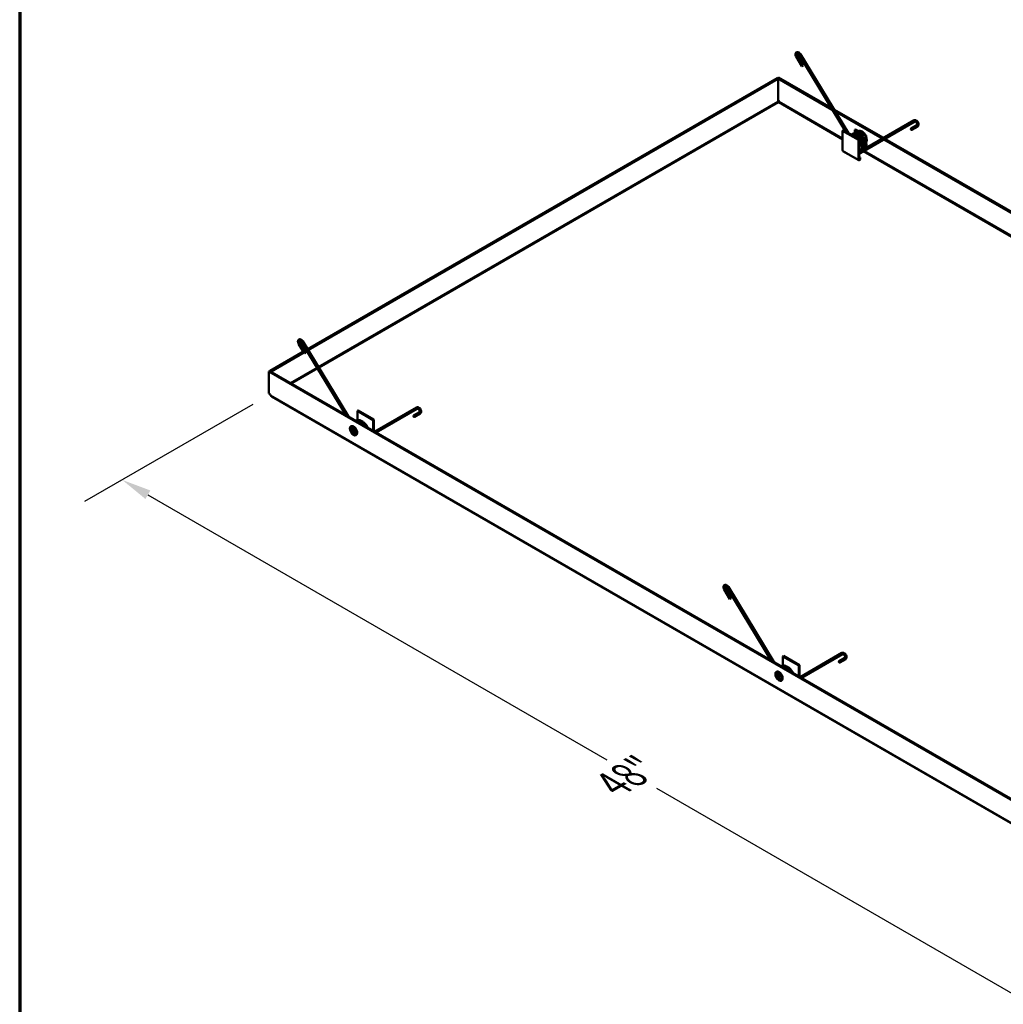
# Model space of a CAD drawing. Units: inches. Extents: x 3 to 180, y 3 to 107.
# Drawn here: x 3 to 36, y 42 to 74 of the extents above; entities that cross this region are included whole.
import ezdxf

# ---------------------------------------------------------------- set-up
doc = ezdxf.new("R2010")
doc.units = ezdxf.units.IN
doc.header["$LTSCALE"] = 10
doc.header["$MEASUREMENT"] = 0
doc.layers.get('0').update_dxf_attribs({"lineweight": 13})
for name, color, linetype, lineweight in [('Border (ANSI)', 7, 'Continuous', 70), ('Dimension (ANSI)', 7, 'Continuous', 25), ('Visible (ANSI)', 7, 'Continuous', 50), ('Visible Narrow (ANSI)', 7, 'Continuous', 35)]:
    doc.layers.add(name, color=color, linetype=linetype, lineweight=lineweight)
doc.styles.add('Note Text (ANSI)', font='tahoma.ttf')
doc.dimstyles.new('Default (ANSI)', dxfattribs={"dimscale": 10, "dimtxt": 0.12, "dimasz": 0.098425, "dimexe": 0.125, "dimexo": 0.0625, "dimgap": 0.031496, "dimtad": 0, "dimtih": 1, "dimtoh": 1, "dimrnd": 1e-08, "dimzin": 4, "dimdsep": 46, "dimtxsty": 'Note Text (ANSI)', "dimcen": 0.09, "dimdle": 0.393701, "dimclrd": 256, "dimclre": 256, "dimclrt": 256, "dimadec": 0, "dimazin": 1, "dimtfac": 1, "dimtofl": 0, "dimtmove": 0, "dimatfit": 3, "dimfxl": 1, "dimtolj": 1, "dimtzin": 4, "dimlwd": -1, "dimlwe": -1, "dimarcsym": 0})

# ---------------------------------------------------------------- blocks, each defined once
blk = doc.blocks.new('Borders ATAS A Border')
at = {"layer": 'Border (ANSI)'}
blk.add_line((0.3, 10.7), (0.3, 0.3), dxfattribs=at)
blk = doc.blocks.new('*D11')
at = {"layer": 'Defpoints', "color": 0, "transparency": 16777216}
for p in [(11.376, 61.831), (6.409, 58.962), (45.255, 42.271)]:
    blk.add_point(p, dxfattribs=at)
at = {"layer": 'Dimension (ANSI)', "transparency": 16777216}
for p, q in [((10.751, 61.47), (5.159, 58.241)), ((7.261, 58.47), (22.521, 49.66)), ((39.434, 39.895), (24.175, 48.705)), ((44.63, 41.91), (39.037, 38.681))]:
    blk.add_line(p, q, dxfattribs=at)
for points in [[(7.343, 58.612), (7.179, 58.328), (6.409, 58.962)], [(39.516, 40.037), (39.352, 39.753), (40.287, 39.403)]]:
    blk.add_solid(points, dxfattribs=at)
at = {"layer": 'Dimension (ANSI)', "transparency": 16777216, "insert": (22.253, 49.142), "char_height": 1.2, "attachment_point": 1, "rotation": 30, "style": 'Note Text (ANSI)'}
blk.add_mtext('\\A1;{\\Q-30.000;\\W0.816;\\H0.816x; 48"}', dxfattribs=at)

msp = doc.modelspace()

# ---------------------------------------------------------------- linework, layer by layer
at = {"layer": 'Visible (ANSI)', "color": 1, "true_color": 0xff0000}
for p, q in [((29.0031, 72.7142), (28.8084, 73.0346)), ((29.0458, 72.7401), (28.8511, 73.0606)), ((28.9058, 73.0909), (30.4557, 70.5402)), ((28.9485, 73.1168), (30.5458, 70.4882)), ((30.9093, 69.8697), (32.7265, 70.9205)), ((30.9343, 69.8264), (32.7515, 70.8772)), ((32.8239, 70.7602), (32.6292, 70.6477)), ((32.8489, 70.717), (32.6542, 70.6044)), ((30.3763, 70.586), (30.3537, 70.573)), ((30.3537, 70.573), (30.3537, 69.9136)), ((30.3537, 70.573), (30.884, 70.2668)), ((30.3763, 70.586), (30.9066, 70.2798)), ((30.7822, 70.6162), (30.7595, 70.6032)), ((30.7595, 70.6032), (30.7595, 70.498)), ((31.1131, 70.399), (30.7595, 70.6032)), ((30.7822, 70.6162), (31.1357, 70.4121)), ((31.1131, 70.399), (31.1357, 70.4121)), ((31.1131, 70.227), (31.1131, 70.399)), ((31.1357, 70.4121), (31.1357, 70.1614)), ((30.7595, 70.3664), (30.7595, 70.3648)), ((30.884, 70.2668), (30.9066, 70.2798)), ((30.884, 69.6075), (30.884, 70.2668)), ((30.9066, 70.2798), (30.9066, 69.6205)), ((30.3613, 69.8967), (30.8917, 69.5905)), ((30.9066, 69.9226), (30.9917, 69.9718)), ((30.9837, 69.941), (30.9066, 69.8965)), ((30.9066, 69.6956), (30.9363, 69.6785)), ((30.9137, 69.6654), (30.9066, 69.6695)), ((30.9363, 69.6785), (30.9137, 69.6654)), ((30.9137, 69.6246), (30.9137, 69.6654)), ((30.9363, 69.6785), (30.9363, 69.6377)), ((12.5102, 63.1932), (12.3154, 63.5137)), ((12.3701, 63.544), (13.8393, 61.1261)), ((12.4128, 63.57), (13.9294, 61.0741)), ((12.4674, 63.1673), (12.2727, 63.4877)), ((14.2465, 61.2735), (14.2238, 61.2604)), ((14.7542, 60.9542), (14.2238, 61.2604)), ((14.2238, 61.2604), (14.2238, 60.9511)), ((14.7768, 60.9673), (14.2465, 61.2735)), ((14.8018, 60.5704), (16.1908, 61.3736)), ((14.8518, 60.5416), (16.2159, 61.3303)), ((14.7542, 60.9542), (14.7768, 60.9673)), ((14.7542, 60.5979), (14.7542, 60.9542)), ((14.7768, 60.9673), (14.7768, 60.5848)), ((16.2882, 61.2134), (16.0935, 61.1008)), ((16.3132, 61.1701), (16.1185, 61.0575)), ((14.0877, 60.6383), (14.0913, 60.6403)), ((14.1252, 60.5733), (14.1288, 60.5754)), ((26.6523, 55.0283), (26.4576, 55.3487)), ((26.5122, 55.379), (27.9814, 52.9612)), ((26.5549, 55.405), (28.0715, 52.9091)), ((26.6096, 55.0023), (26.4149, 55.3227)), ((28.3886, 53.1085), (28.366, 53.0954)), ((28.8963, 52.7893), (28.366, 53.0954)), ((28.366, 53.0954), (28.366, 52.7862)), ((28.9189, 52.8023), (28.3886, 53.1085)), ((28.9439, 52.4055), (30.333, 53.2086)), ((28.9939, 52.3766), (30.358, 53.1653)), ((30.4303, 53.0484), (30.2356, 52.9358)), ((28.8963, 52.7893), (28.9189, 52.8023)), ((28.8963, 52.4329), (28.8963, 52.7893)), ((28.9189, 52.8023), (28.9189, 52.4199)), ((30.4553, 53.0051), (30.2606, 52.8925)), ((28.2299, 52.4733), (28.2334, 52.4753)), ((28.2674, 52.4083), (28.2709, 52.4104))]:
    msp.add_line(p, q, dxfattribs=at)
at = {"layer": 'Visible (ANSI)', "color": 5, "true_color": 0x0000ff}
for p, q in [((28.1752, 72.3184), (12.5711, 63.3094)), ((28.2106, 72.298), (12.5895, 63.2792)), ((28.2106, 72.298), (28.1752, 72.3184)), ((28.1876, 72.3245), (28.223, 72.3449)), ((30.0112, 71.2717), (28.1876, 72.3245)), ((28.1876, 72.3245), (28.1876, 72.3113)), ((28.2106, 71.5651), (28.2106, 72.298)), ((29.973, 71.3346), (28.223, 72.3449)), ((28.2106, 71.5847), (28.2119, 71.5839)), ((31.7091, 70.3322), (30.0631, 71.2826)), ((31.6738, 70.3118), (30.1013, 71.2197)), ((44.1533, 63.1067), (31.7238, 70.2829)), ((44.1151, 63.1696), (31.7591, 70.3033)), ((12.4304, 63.2281), (11.3259, 62.5905)), ((12.4488, 63.1979), (11.3613, 62.57)), ((12.5278, 63.2844), (12.4738, 63.2531)), ((12.5462, 63.2541), (12.4921, 63.2229)), ((11.3153, 62.5833), (11.28, 62.5629)), ((11.28, 62.5629), (45.1918, 42.9839)), ((11.28, 61.8363), (11.28, 62.5629)), ((11.3153, 62.5833), (45.2271, 43.0043)), ((11.3259, 62.5905), (11.3259, 62.5772)), ((11.3613, 62.57), (11.3259, 62.5905)), ((11.3613, 62.57), (11.3613, 62.5568)), ((11.3043, 61.8223), (11.28, 61.8363)), ((45.1387, 42.2389), (11.3667, 61.7372))]:
    msp.add_line(p, q, dxfattribs=at)
at = {"layer": 'Visible (ANSI)', "color": 1, "true_color": 0xff0000}
for centre, major_axis, ratio, start_param, end_param in [((29.0245, 72.7271), (-0.0214, -0.013), 0.0163196, 0, 3.1415927), ((32.6417, 70.626), (-0.0125, 0.0216), 0.800177, 0, 3.1415927), ((30.3798, 69.9287), (-0.0185, -0.032), 0.5773503, 5.4977871, 6.2831853), ((30.9218, 69.8481), (-0.0125, 0.0216), 0.800177, 0.0272133, 0.1622691), ((30.9218, 69.8481), (0.0125, -0.0216), 0.800177, 4.8694541, 6.2831853), ((30.9218, 69.8481), (-0.0125, 0.0216), 0.800177, 0, 0.0272133), ((30.9102, 69.6226), (-0.0185, -0.032), 0.5773503, 5.4977871, 8.6393798), ((30.9102, 69.6226), (-0.0025, -0.00433), 0.5773503, 5.4977871, 8.6393798), ((12.4888, 63.1803), (-0.0214, -0.013), 0.0163196, 0, 3.1415927), ((16.106, 61.0791), (-0.0125, 0.0216), 0.800177, 0, 3.1415927), ((14.11, 60.6078), (0.023, -0.0398), 0.5773503, 3.218528, 6.20625), ((14.11, 60.6078), (-0.0187, 0.0325), 0.5773503, 3.1415927, 6.2831853), ((26.6309, 55.0153), (-0.0214, -0.013), 0.0163196, 0, 3.1415927), ((30.2481, 52.9142), (-0.0125, 0.0216), 0.800177, 0, 3.1415927), ((28.2521, 52.4429), (0.023, -0.0398), 0.5773503, 3.218528, 6.20625), ((28.2521, 52.4429), (-0.0187, 0.0325), 0.5773503, 3.1415927, 6.2831853)]:
    msp.add_ellipse(centre, major_axis=major_axis, ratio=ratio, start_param=start_param, end_param=end_param, dxfattribs=at)
at = {"layer": 'Visible (ANSI)', "color": 5, "true_color": 0x0000ff}
for centre, major_axis, start_param, end_param in [((28.2322, 71.5312), (0.0322, 0.0559), 1.2798494, 1.7254312), ((28.2119, 71.5312), (0.0322, -0.0559), 1.4161615, 2.3561945), ((11.3043, 61.7696), (-0.0322, 0.0559), 4.5577542, 5.4977871)]:
    msp.add_ellipse(centre, major_axis=major_axis, ratio=0.5773503, start_param=start_param, end_param=end_param, dxfattribs=at)
at = {"layer": 'Visible (ANSI)', "color": 1, "true_color": 0xff0000}
for centre, major_axis in [((14.1065, 60.6058), (-0.028, 0.0485)), ((14.1065, 60.6058), (-0.023, 0.0398)), ((14.1065, 60.6058), (-0.0187, 0.0325)), ((28.2486, 52.4408), (-0.028, 0.0485)), ((28.2486, 52.4408), (-0.023, 0.0398)), ((28.2486, 52.4408), (-0.0187, 0.0325))]:
    msp.add_ellipse(centre, major_axis=major_axis, ratio=0.5773503, dxfattribs=at)
for points, knots in [([(28.8084, 73.0346), (28.8018, 73.0454), (28.7964, 73.057), (28.7883, 73.0805), (28.7858, 73.0925), (28.7841, 73.116), (28.785, 73.1275), (28.7909, 73.1481), (28.7955, 73.1573), (28.8076, 73.1712), (28.8144, 73.1764), (28.8291, 73.1832), (28.8369, 73.1851), (28.8537, 73.186), (28.8626, 73.1848), (28.8815, 73.1792), (28.8914, 73.1743), (28.9107, 73.1613), (28.92, 73.1531), (28.9359, 73.1355), (28.9427, 73.1264), (28.9485, 73.1168)], [2.3561945, 2.3561945, 2.3561945, 2.3561945, 2.7062737, 2.7062737, 3.0589177, 3.0589177, 3.4113078, 3.4113078, 3.7258364, 3.7258364, 3.9803188, 3.9803188, 4.2242176, 4.2242176, 4.502352, 4.502352, 4.8338873, 4.8338873, 5.1878501, 5.1878501, 5.4977871, 5.4977871, 5.4977871, 5.4977871]), ([(28.8511, 73.0606), (28.8473, 73.0669), (28.844, 73.0736), (28.8388, 73.0868), (28.837, 73.0933), (28.8348, 73.1052), (28.8345, 73.1106), (28.8349, 73.1197), (28.8357, 73.1235), (28.8377, 73.1293), (28.839, 73.1312), (28.8421, 73.1346), (28.8437, 73.1355), (28.8511, 73.1357), (28.8551, 73.1351), (28.8638, 73.1319), (28.8682, 73.1296), (28.8776, 73.1233), (28.8824, 73.1194), (28.892, 73.1099), (28.8966, 73.1044), (28.9026, 73.096), (28.9042, 73.0934), (28.9058, 73.0909)], [2.3561945, 2.3561945, 2.3561945, 2.3561945, 2.6404702, 2.6404702, 2.9214732, 2.9214732, 3.1943622, 3.1943622, 3.4600758, 3.4600758, 3.7444541, 3.7444541, 4.2508795, 4.2508795, 4.5675373, 4.5675373, 4.8333751, 4.8333751, 5.10429, 5.10429, 5.3836876, 5.3836876, 5.4977871, 5.4977871, 5.4977871, 5.4977871]), ([(32.7265, 70.9205), (32.7333, 70.9244), (32.741, 70.9269), (32.7572, 70.9292), (32.7659, 70.9286), (32.7844, 70.9246), (32.7941, 70.9205), (32.8136, 70.9092), (32.8232, 70.9016), (32.8408, 70.8839), (32.8488, 70.8739), (32.8625, 70.8524), (32.8682, 70.841), (32.8768, 70.8176), (32.8797, 70.8056), (32.8821, 70.782), (32.8816, 70.7703), (32.8765, 70.7492), (32.8722, 70.7397), (32.8611, 70.7257), (32.8554, 70.7207), (32.8489, 70.717)], [3.9269908, 3.9269908, 3.9269908, 3.9269908, 4.1688733, 4.1688733, 4.4364007, 4.4364007, 4.757279, 4.757279, 5.1097591, 5.1097591, 5.4623709, 5.4623709, 5.812446, 5.812446, 6.1646903, 6.1646903, 6.5179854, 6.5179854, 6.8389351, 6.8389351, 7.0685835, 7.0685835, 7.0685835, 7.0685835]), ([(32.7515, 70.8772), (32.7529, 70.8779), (32.7545, 70.8785), (32.7601, 70.8787), (32.7641, 70.8782), (32.7728, 70.875), (32.7772, 70.8727), (32.7866, 70.8665), (32.7914, 70.8626), (32.801, 70.8532), (32.8056, 70.8477), (32.8142, 70.8357), (32.818, 70.8292), (32.8243, 70.816), (32.8268, 70.8093), (32.8302, 70.7966), (32.8312, 70.7907), (32.8317, 70.7802), (32.8314, 70.7758), (32.8299, 70.7686), (32.8287, 70.7659), (32.8263, 70.762), (32.8252, 70.761), (32.8239, 70.7602)], [3.9269908, 3.9269908, 3.9269908, 3.9269908, 4.2411501, 4.2411501, 4.5624306, 4.5624306, 4.828334, 4.828334, 5.0990805, 5.0990805, 5.3783442, 5.3783442, 5.6622839, 5.6622839, 5.9453548, 5.9453548, 6.2220796, 6.2220796, 6.4898677, 6.4898677, 6.7596632, 6.7596632, 7.0685835, 7.0685835, 7.0685835, 7.0685835]), ([(30.6363, 70.4359), (30.6467, 70.442), (30.6579, 70.4468), (30.6913, 70.4566), (30.7153, 70.4582), (30.7654, 70.4523), (30.7923, 70.4442), (30.8464, 70.4187), (30.8744, 70.4005), (30.9268, 70.3566), (30.952, 70.3303), (30.9961, 70.2734), (31.0158, 70.2422), (31.0473, 70.1787), (31.0596, 70.1457), (31.0756, 70.0817), (31.0795, 70.0499), (31.0784, 70.0004), (31.0758, 69.9811), (31.071, 69.9632)], [7.9155371, 7.9155371, 7.9155371, 7.9155371, 8.0477723, 8.0477723, 8.294899, 8.294899, 8.555951, 8.555951, 8.8311471, 8.8311471, 9.1077707, 9.1077707, 9.3819452, 9.3819452, 9.6551399, 9.6551399, 9.9296549, 9.9296549, 10.1193282, 10.1193282, 10.1193282, 10.1193282]), ([(30.6447, 70.4311), (30.6558, 70.4336), (30.6674, 70.4349), (30.7035, 70.4355), (30.7293, 70.4309), (30.7825, 70.4125), (30.8105, 70.3978), (30.8644, 70.36), (30.8909, 70.3362), (30.9386, 70.2832), (30.9605, 70.2534), (30.9969, 70.1916), (31.0119, 70.1588), (31.0337, 70.0943), (31.0407, 70.0618), (31.0458, 70.0005), (31.0438, 69.971), (31.0371, 69.9444), (31.037, 69.944), (31.0369, 69.9435)], [2.8059346, 2.8059346, 2.8059346, 2.8059346, 2.9284191, 2.9284191, 3.1827351, 3.1827351, 3.4544784, 3.4544784, 3.7315592, 3.7315592, 4.0065595, 4.0065595, 4.2798439, 4.2798439, 4.5536345, 4.5536345, 4.82992, 4.82992, 4.8346712, 4.8346712, 4.8346712, 4.8346712]), ([(30.6506, 70.4433), (30.6665, 70.4566), (30.6851, 70.4664), (30.7271, 70.4784), (30.7511, 70.4798), (30.8013, 70.4736), (30.8282, 70.4654), (30.8824, 70.4395), (30.9103, 70.4212), (30.9627, 70.377), (30.9878, 70.3506), (31.0317, 70.2936), (31.0512, 70.2623), (31.0825, 70.1988), (31.0947, 70.1658), (31.1105, 70.1018), (31.1143, 70.07), (31.1129, 70.0204), (31.1101, 70.0009), (31.1051, 69.9829)], [13.1032747, 13.1032747, 13.1032747, 13.1032747, 13.3303997, 13.3303997, 13.577568, 13.577568, 13.8389294, 13.8389294, 14.1142355, 14.1142355, 14.3908256, 14.3908256, 14.6649676, 14.6649676, 14.9381653, 14.9381653, 15.2127187, 15.2127187, 15.4047391, 15.4047391, 15.4047391, 15.4047391]), ([(30.6852, 70.4649), (30.7004, 70.4776), (30.7182, 70.4872), (30.759, 70.4996), (30.7829, 70.5015), (30.8329, 70.496), (30.8597, 70.4881), (30.9139, 70.463), (30.9418, 70.445), (30.9944, 70.4015), (31.0196, 70.3753), (31.064, 70.3187), (31.0838, 70.2875), (31.1156, 70.2241), (31.1281, 70.1911), (31.1445, 70.127), (31.1486, 70.0952), (31.1478, 70.0435), (31.1448, 70.0221), (31.1392, 70.0026)], [18.3819335, 18.3819335, 18.3819335, 18.3819335, 18.5995059, 18.5995059, 18.8465891, 18.8465891, 19.1072137, 19.1072137, 19.3822523, 19.3822523, 19.6589207, 19.6589207, 19.9331407, 19.9331407, 20.2063323, 20.2063323, 20.4807951, 20.4807951, 20.6901877, 20.6901877, 20.6901877, 20.6901877]), ([(30.8191, 70.3303), (30.809, 70.338), (30.7988, 70.345), (30.7752, 70.3591), (30.7618, 70.3658), (30.7486, 70.371)], [16.78186615, 16.78186615, 16.78186615, 16.78186615, 16.88768701, 16.88768701, 17.02584683, 17.02584683, 17.02584683, 17.02584683]), ([(30.9066, 69.8802), (30.9211, 69.8813), (30.9338, 69.8854), (30.9452, 69.8921), (30.9455, 69.8923), (30.9469, 69.8932), (30.948, 69.8939), (30.9522, 69.8967), (30.9552, 69.8991), (30.9666, 69.9095), (30.974, 69.9196), (30.9882, 69.9496), (30.9934, 69.9724), (30.9949, 70.0207), (30.9923, 70.0461), (30.9804, 70.0983), (30.9711, 70.1256), (30.9467, 70.1792), (30.9312, 70.2061), (30.9114, 70.2343), (30.909, 70.2376), (30.9066, 70.2408)], [14.9949847, 14.9949847, 14.9949847, 14.9949847, 15.1991152, 15.1991152, 15.2058466, 15.2058466, 15.2260419, 15.2260419, 15.2866592, 15.2866592, 15.46952, 15.46952, 15.7305583, 15.7305583, 15.9611069, 15.9611069, 16.1898879, 16.1898879, 16.4216212, 16.4216212, 16.4524529, 16.4524529, 16.4524529, 16.4524529]), ([(12.2727, 63.4877), (12.2661, 63.4985), (12.2607, 63.5101), (12.2527, 63.5336), (12.2501, 63.5456), (12.2484, 63.5691), (12.2493, 63.5807), (12.2552, 63.6012), (12.2598, 63.6104), (12.2719, 63.6243), (12.2787, 63.6295), (12.2934, 63.6363), (12.3012, 63.6382), (12.318, 63.6391), (12.3269, 63.6379), (12.3458, 63.6323), (12.3557, 63.6274), (12.375, 63.6145), (12.3843, 63.6062), (12.4002, 63.5886), (12.407, 63.5796), (12.4128, 63.57)], [2.3561945, 2.3561945, 2.3561945, 2.3561945, 2.7062737, 2.7062737, 3.0589177, 3.0589177, 3.4113078, 3.4113078, 3.7258364, 3.7258364, 3.9803188, 3.9803188, 4.2242176, 4.2242176, 4.502352, 4.502352, 4.8338873, 4.8338873, 5.1878501, 5.1878501, 5.4977871, 5.4977871, 5.4977871, 5.4977871]), ([(12.3154, 63.5137), (12.3116, 63.52), (12.3083, 63.5267), (12.3031, 63.5399), (12.3013, 63.5464), (12.2991, 63.5583), (12.2988, 63.5637), (12.2992, 63.5728), (12.3, 63.5766), (12.302, 63.5824), (12.3033, 63.5843), (12.3064, 63.5877), (12.308, 63.5887), (12.3154, 63.5888), (12.3194, 63.5882), (12.3281, 63.585), (12.3325, 63.5827), (12.3419, 63.5765), (12.3467, 63.5725), (12.3563, 63.563), (12.3609, 63.5575), (12.3669, 63.5491), (12.3685, 63.5466), (12.3701, 63.544)], [2.3561945, 2.3561945, 2.3561945, 2.3561945, 2.6404702, 2.6404702, 2.9214732, 2.9214732, 3.1943622, 3.1943622, 3.4600758, 3.4600758, 3.7444541, 3.7444541, 4.2508795, 4.2508795, 4.5675373, 4.5675373, 4.8333751, 4.8333751, 5.10429, 5.10429, 5.3836876, 5.3836876, 5.4977871, 5.4977871, 5.4977871, 5.4977871]), ([(16.1908, 61.3736), (16.1977, 61.3775), (16.2053, 61.38), (16.2215, 61.3823), (16.2302, 61.3817), (16.2487, 61.3777), (16.2584, 61.3736), (16.2779, 61.3623), (16.2875, 61.3547), (16.3052, 61.337), (16.3132, 61.327), (16.3268, 61.3055), (16.3325, 61.2941), (16.3411, 61.2707), (16.344, 61.2587), (16.3464, 61.2351), (16.3459, 61.2234), (16.3408, 61.2023), (16.3365, 61.1928), (16.3254, 61.1788), (16.3197, 61.1738), (16.3132, 61.1701)], [3.9269908, 3.9269908, 3.9269908, 3.9269908, 4.1688733, 4.1688733, 4.4364007, 4.4364007, 4.757279, 4.757279, 5.1097591, 5.1097591, 5.4623709, 5.4623709, 5.812446, 5.812446, 6.1646903, 6.1646903, 6.5179854, 6.5179854, 6.8389351, 6.8389351, 7.0685835, 7.0685835, 7.0685835, 7.0685835]), ([(16.2159, 61.3303), (16.2172, 61.3311), (16.2188, 61.3316), (16.2244, 61.3318), (16.2284, 61.3313), (16.2371, 61.3281), (16.2415, 61.3258), (16.2509, 61.3197), (16.2557, 61.3157), (16.2653, 61.3063), (16.2699, 61.3008), (16.2785, 61.2888), (16.2823, 61.2823), (16.2886, 61.2691), (16.2911, 61.2624), (16.2945, 61.2498), (16.2955, 61.2438), (16.296, 61.2334), (16.2957, 61.2289), (16.2942, 61.2217), (16.293, 61.219), (16.2906, 61.2151), (16.2895, 61.2141), (16.2882, 61.2134)], [3.9269908, 3.9269908, 3.9269908, 3.9269908, 4.2411501, 4.2411501, 4.5624306, 4.5624306, 4.828334, 4.828334, 5.0990805, 5.0990805, 5.3783442, 5.3783442, 5.6622839, 5.6622839, 5.9453548, 5.9453548, 6.2220796, 6.2220796, 6.4898677, 6.4898677, 6.7596632, 6.7596632, 7.0685835, 7.0685835, 7.0685835, 7.0685835]), ([(14.1724, 60.9338), (14.1817, 60.9389), (14.1915, 60.9431), (14.2233, 60.9527), (14.2472, 60.9546), (14.2972, 60.9491), (14.324, 60.9412), (14.3782, 60.9161), (14.4061, 60.8981), (14.4587, 60.8546), (14.4839, 60.8285), (14.5283, 60.7718), (14.5481, 60.7406), (14.5643, 60.7083), (14.5646, 60.7078), (14.5649, 60.7072)], [18.4837674, 18.4837674, 18.4837674, 18.4837674, 18.5995059, 18.5995059, 18.8465891, 18.8465891, 19.1072137, 19.1072137, 19.3822523, 19.3822523, 19.6589207, 19.6589207, 19.9331407, 19.9331407, 19.9379813, 19.9379813, 19.9379813, 19.9379813]), ([(14.182, 60.9283), (14.2004, 60.9319), (14.2199, 60.9324), (14.2656, 60.9267), (14.2925, 60.9185), (14.3467, 60.8927), (14.3746, 60.8743), (14.427, 60.8302), (14.4521, 60.8038), (14.4808, 60.7665), (14.4873, 60.7575), (14.4935, 60.7484)], [13.3765486, 13.3765486, 13.3765486, 13.3765486, 13.577568, 13.577568, 13.8389294, 13.8389294, 14.1142355, 14.1142355, 14.3908256, 14.3908256, 14.474332, 14.474332, 14.474332, 14.474332]), ([(14.2209, 60.9058), (14.2414, 60.9017), (14.2623, 60.8946), (14.3107, 60.8718), (14.3387, 60.8536), (14.3741, 60.824), (14.3833, 60.8157), (14.3922, 60.8069)], [8.35178319, 8.35178319, 8.35178319, 8.35178319, 8.55595096, 8.55595096, 8.83114715, 8.83114715, 8.9288449, 8.9288449, 8.9288449, 8.9288449]), ([(14.1451, 60.5072), (14.1364, 60.5092), (14.1274, 60.5131), (14.1094, 60.5241), (14.1004, 60.5312), (14.0835, 60.5481), (14.0756, 60.5578), (14.0616, 60.5788), (14.0554, 60.5901), (14.0456, 60.6131), (14.0419, 60.6249), (14.0374, 60.6476), (14.0365, 60.6586), (14.0376, 60.6787), (14.0397, 60.6879), (14.0465, 60.7033), (14.0513, 60.7097), (14.063, 60.7188), (14.0699, 60.7217), (14.0852, 60.7237), (14.0936, 60.7228), (14.1111, 60.7175), (14.1202, 60.713), (14.1381, 60.7009), (14.147, 60.6932), (14.1635, 60.6754), (14.1711, 60.6653), (14.1845, 60.6438), (14.1902, 60.6323), (14.1991, 60.6092), (14.2023, 60.5975), (14.2059, 60.5751), (14.2062, 60.5644), (14.204, 60.5449), (14.2015, 60.5362), (14.1937, 60.5218), (14.1885, 60.5161), (14.176, 60.5082), (14.1687, 60.506), (14.1558, 60.5055), (14.1505, 60.506), (14.1451, 60.5072)], [0, 0, 0, 0, 0.3204968, 0.3204968, 0.6419266, 0.6419266, 0.9631534, 0.9631534, 1.2842081, 1.2842081, 1.6052934, 1.6052934, 1.9265954, 1.9265954, 2.2479774, 2.2479774, 2.5675657, 2.5675657, 2.8826492, 2.8826492, 3.1998183, 3.1998183, 3.5206936, 3.5206936, 3.8421111, 3.8421111, 4.163294, 4.163294, 4.4843384, 4.4843384, 4.8054517, 4.8054517, 5.1268004, 5.1268004, 5.4480854, 5.4480854, 5.7669125, 5.7669125, 6.0816739, 6.0816739, 6.2831853, 6.2831853, 6.2831853, 6.2831853]), ([(26.4149, 55.3227), (26.4083, 55.3336), (26.4028, 55.3451), (26.3948, 55.3686), (26.3922, 55.3806), (26.3905, 55.4041), (26.3914, 55.4157), (26.3973, 55.4363), (26.4019, 55.4455), (26.414, 55.4594), (26.4208, 55.4645), (26.4355, 55.4714), (26.4434, 55.4732), (26.4601, 55.4742), (26.469, 55.4729), (26.4879, 55.4673), (26.4978, 55.4624), (26.5171, 55.4495), (26.5265, 55.4412), (26.5424, 55.4237), (26.5491, 55.4146), (26.5549, 55.405)], [2.3561945, 2.3561945, 2.3561945, 2.3561945, 2.7062737, 2.7062737, 3.0589177, 3.0589177, 3.4113078, 3.4113078, 3.7258364, 3.7258364, 3.9803188, 3.9803188, 4.2242176, 4.2242176, 4.502352, 4.502352, 4.8338873, 4.8338873, 5.1878501, 5.1878501, 5.4977871, 5.4977871, 5.4977871, 5.4977871]), ([(26.4576, 55.3487), (26.4537, 55.3551), (26.4504, 55.3618), (26.4453, 55.375), (26.4434, 55.3814), (26.4412, 55.3933), (26.4409, 55.3988), (26.4413, 55.4079), (26.4421, 55.4116), (26.4442, 55.4174), (26.4454, 55.4193), (26.4486, 55.4228), (26.4502, 55.4237), (26.4576, 55.4238), (26.4615, 55.4232), (26.4702, 55.42), (26.4747, 55.4177), (26.484, 55.4115), (26.4889, 55.4075), (26.4984, 55.398), (26.5031, 55.3925), (26.509, 55.3841), (26.5107, 55.3816), (26.5122, 55.379)], [2.3561945, 2.3561945, 2.3561945, 2.3561945, 2.6404702, 2.6404702, 2.9214732, 2.9214732, 3.1943622, 3.1943622, 3.4600758, 3.4600758, 3.7444541, 3.7444541, 4.2508795, 4.2508795, 4.5675373, 4.5675373, 4.8333751, 4.8333751, 5.10429, 5.10429, 5.3836876, 5.3836876, 5.4977871, 5.4977871, 5.4977871, 5.4977871]), ([(30.333, 53.2086), (30.3398, 53.2126), (30.3474, 53.2151), (30.3637, 53.2173), (30.3723, 53.2168), (30.3908, 53.2127), (30.4006, 53.2087), (30.42, 53.1973), (30.4297, 53.1897), (30.4473, 53.1721), (30.4553, 53.162), (30.469, 53.1406), (30.4747, 53.1291), (30.4833, 53.1057), (30.4862, 53.0937), (30.4886, 53.0701), (30.4881, 53.0584), (30.483, 53.0374), (30.4787, 53.0278), (30.4676, 53.0139), (30.4618, 53.0089), (30.4553, 53.0051)], [3.9269908, 3.9269908, 3.9269908, 3.9269908, 4.1688733, 4.1688733, 4.4364007, 4.4364007, 4.757279, 4.757279, 5.1097591, 5.1097591, 5.4623709, 5.4623709, 5.812446, 5.812446, 6.1646903, 6.1646903, 6.5179854, 6.5179854, 6.8389351, 6.8389351, 7.0685835, 7.0685835, 7.0685835, 7.0685835]), ([(30.358, 53.1653), (30.3593, 53.1661), (30.361, 53.1667), (30.3665, 53.1668), (30.3705, 53.1663), (30.3792, 53.1631), (30.3837, 53.1609), (30.393, 53.1547), (30.3979, 53.1507), (30.4074, 53.1413), (30.4121, 53.1358), (30.4206, 53.1238), (30.4244, 53.1173), (30.4307, 53.1041), (30.4332, 53.0974), (30.4367, 53.0848), (30.4376, 53.0788), (30.4382, 53.0684), (30.4378, 53.0639), (30.4363, 53.0567), (30.4352, 53.054), (30.4328, 53.0502), (30.4316, 53.0491), (30.4303, 53.0484)], [3.9269908, 3.9269908, 3.9269908, 3.9269908, 4.2411501, 4.2411501, 4.5624306, 4.5624306, 4.828334, 4.828334, 5.0990805, 5.0990805, 5.3783442, 5.3783442, 5.6622839, 5.6622839, 5.9453548, 5.9453548, 6.2220796, 6.2220796, 6.4898677, 6.4898677, 6.7596632, 6.7596632, 7.0685835, 7.0685835, 7.0685835, 7.0685835]), ([(28.3146, 52.7688), (28.3238, 52.7739), (28.3336, 52.7781), (28.3655, 52.7878), (28.3894, 52.7896), (28.4394, 52.7841), (28.4662, 52.7762), (28.5203, 52.7512), (28.5482, 52.7332), (28.6008, 52.6896), (28.6261, 52.6635), (28.6705, 52.6068), (28.6902, 52.5757), (28.7065, 52.5434), (28.7067, 52.5428), (28.707, 52.5422)], [18.4837674, 18.4837674, 18.4837674, 18.4837674, 18.5995059, 18.5995059, 18.8465891, 18.8465891, 19.1072137, 19.1072137, 19.3822523, 19.3822523, 19.6589207, 19.6589207, 19.9331407, 19.9331407, 19.9379813, 19.9379813, 19.9379813, 19.9379813]), ([(28.3241, 52.7633), (28.3425, 52.7669), (28.3621, 52.7674), (28.4077, 52.7618), (28.4346, 52.7535), (28.4888, 52.7277), (28.5167, 52.7093), (28.5691, 52.6652), (28.5942, 52.6388), (28.623, 52.6015), (28.6294, 52.5926), (28.6356, 52.5835)], [13.3765486, 13.3765486, 13.3765486, 13.3765486, 13.577568, 13.577568, 13.8389294, 13.8389294, 14.1142355, 14.1142355, 14.3908256, 14.3908256, 14.474332, 14.474332, 14.474332, 14.474332]), ([(28.3631, 52.7408), (28.3835, 52.7367), (28.4045, 52.7296), (28.4529, 52.7069), (28.4808, 52.6887), (28.5163, 52.659), (28.5254, 52.6507), (28.5343, 52.6419)], [8.35178319, 8.35178319, 8.35178319, 8.35178319, 8.55595096, 8.55595096, 8.83114715, 8.83114715, 8.9288449, 8.9288449, 8.9288449, 8.9288449]), ([(28.2872, 52.3423), (28.2786, 52.3443), (28.2695, 52.3481), (28.2515, 52.3591), (28.2426, 52.3663), (28.2257, 52.3831), (28.2177, 52.3929), (28.2037, 52.4139), (28.1976, 52.4252), (28.1878, 52.4482), (28.1841, 52.4599), (28.1795, 52.4826), (28.1786, 52.4936), (28.1798, 52.5138), (28.1818, 52.5229), (28.1886, 52.5384), (28.1934, 52.5447), (28.2051, 52.5538), (28.212, 52.5567), (28.2273, 52.5587), (28.2357, 52.5579), (28.2532, 52.5526), (28.2623, 52.5481), (28.2803, 52.5359), (28.2891, 52.5282), (28.3056, 52.5104), (28.3133, 52.5004), (28.3266, 52.4788), (28.3323, 52.4674), (28.3413, 52.4442), (28.3445, 52.4325), (28.348, 52.4101), (28.3484, 52.3994), (28.3462, 52.38), (28.3436, 52.3713), (28.3358, 52.3568), (28.3306, 52.3511), (28.3181, 52.3432), (28.3109, 52.3411), (28.298, 52.3405), (28.2927, 52.341), (28.2872, 52.3423)], [0, 0, 0, 0, 0.3204968, 0.3204968, 0.6419266, 0.6419266, 0.9631534, 0.9631534, 1.2842081, 1.2842081, 1.6052934, 1.6052934, 1.9265954, 1.9265954, 2.2479774, 2.2479774, 2.5675657, 2.5675657, 2.8826492, 2.8826492, 3.1998183, 3.1998183, 3.5206936, 3.5206936, 3.8421111, 3.8421111, 4.163294, 4.163294, 4.4843384, 4.4843384, 4.8054517, 4.8054517, 5.1268004, 5.1268004, 5.4480854, 5.4480854, 5.7669125, 5.7669125, 6.0816739, 6.0816739, 6.2831853, 6.2831853, 6.2831853, 6.2831853])]:
    msp.add_open_spline(points, degree=3, knots=knots, dxfattribs=at)
at = {"layer": 'Visible (ANSI)', "color": 5, "true_color": 0x0000ff}
for points, knots in [([(28.2221, 71.5054), (28.2191, 71.505), (28.2131, 71.5042), (28.2034, 71.5064), (28.2004, 71.5077), (28.1958, 71.5109), (28.1941, 71.5128), (28.1915, 71.5169), (28.1906, 71.5192), (28.1898, 71.5241), (28.1898, 71.5268), (28.1907, 71.5313), (28.1914, 71.5332), (28.1932, 71.5375), (28.1944, 71.5396), (28.1954, 71.541)], [0, 0, 0, 0, 0.02319476, 0.02319476, 0.035773936, 0.035773936, 0.046405501, 0.046405501, 0.056368848, 0.056368848, 0.067362989, 0.067362989, 0.075677803, 0.075677803, 0.086806851, 0.086806851, 0.086806851, 0.086806851]), ([(28.2488, 71.541), (28.2497, 71.5396), (28.2509, 71.5376), (28.2534, 71.5319), (28.2542, 71.5286), (28.2543, 71.523), (28.2539, 71.5205), (28.2522, 71.5158), (28.2509, 71.5138), (28.2475, 71.5102), (28.2453, 71.5087), (28.2401, 71.5062), (28.237, 71.5054), (28.229, 71.5045), (28.2247, 71.505), (28.2221, 71.5054)], [0, 0, 0, 0, 0.01344834, 0.01344834, 0.03377739, 0.03377739, 0.05122252, 0.05122252, 0.06734334, 0.06734334, 0.08479193, 0.08479193, 0.1062836, 0.1062836, 0.13899896, 0.13899896, 0.13899896, 0.13899896]), ([(11.3411, 61.7794), (11.3422, 61.7763), (11.3437, 61.7717), (11.349, 61.7588), (11.3525, 61.752), (11.3596, 61.7425), (11.3631, 61.7393), (11.3667, 61.7372)], [0, 0, 0, 0, 0.026246423, 0.026246423, 0.066279859, 0.066279859, 0.098441847, 0.098441847, 0.098441847, 0.098441847]), ([(14.0266, 60.7473), (14.0354, 60.7524), (14.0464, 60.7545), (14.0701, 60.7509), (14.0814, 60.7471), (14.1045, 60.7349), (14.1162, 60.7267), (14.1391, 60.7065), (14.1504, 60.6944), (14.171, 60.6675), (14.1804, 60.6526), (14.1964, 60.6218), (14.2029, 60.6058), (14.2124, 60.5744), (14.2153, 60.5591), (14.2175, 60.531), (14.2168, 60.5182), (14.2124, 60.4962), (14.2087, 60.4871), (14.1998, 60.4738), (14.1948, 60.4691), (14.1891, 60.4659)], [3.9269908, 3.9269908, 3.9269908, 3.9269908, 4.3578628, 4.3578628, 4.6715411, 4.6715411, 4.9707722, 4.9707722, 5.2730055, 5.2730055, 5.5783399, 5.5783399, 5.8843144, 5.8843144, 6.1882442, 6.1882442, 6.4883905, 6.4883905, 6.7903249, 6.7903249, 7.0685835, 7.0685835, 7.0685835, 7.0685835]), ([(28.1688, 52.5824), (28.1776, 52.5874), (28.1885, 52.5895), (28.2123, 52.586), (28.2236, 52.5822), (28.2466, 52.5699), (28.2584, 52.5617), (28.2813, 52.5415), (28.2925, 52.5294), (28.3132, 52.5025), (28.3226, 52.4877), (28.3385, 52.4568), (28.345, 52.4408), (28.3545, 52.4095), (28.3574, 52.3942), (28.3596, 52.366), (28.359, 52.3532), (28.3545, 52.3313), (28.3508, 52.3222), (28.3419, 52.3088), (28.3369, 52.3042), (28.3313, 52.3009)], [3.9269908, 3.9269908, 3.9269908, 3.9269908, 4.3578628, 4.3578628, 4.6715411, 4.6715411, 4.9707722, 4.9707722, 5.2730055, 5.2730055, 5.5783399, 5.5783399, 5.8843144, 5.8843144, 6.1882442, 6.1882442, 6.4883905, 6.4883905, 6.7903249, 6.7903249, 7.0685835, 7.0685835, 7.0685835, 7.0685835])]:
    msp.add_open_spline(points, degree=3, knots=knots, dxfattribs=at)
at = {"layer": 'Visible (ANSI)', "color": 1, "true_color": 0xff0000}
for points in [[(30.9066, 69.8683), (30.9075, 69.8687), (30.9084, 69.8692), (30.9093, 69.8697)], [(30.9343, 69.8264), (30.9256, 69.8214), (30.9163, 69.8174), (30.9066, 69.8145)], [(30.9169, 69.9024), (30.9338, 69.9003), (30.9491, 69.9017), (30.9622, 69.9058)], [(30.9539, 69.9238), (30.9614, 69.923), (30.9686, 69.9229), (30.9753, 69.9234)]]:
    msp.add_open_spline(points, degree=3, dxfattribs=at)
at = {"layer": 'Visible Narrow (ANSI)', "color": 5, "true_color": 0x0000ff}
for p, q in [((12.9261, 62.7253), (28.1954, 71.541)), ((28.2221, 71.5054), (12.949, 62.6875)), ((30.3537, 70.2747), (28.2221, 71.5054)), ((28.2488, 71.541), (30.3537, 70.3258)), ((44.4958, 62.1098), (31.0321, 69.883)), ((31.0763, 69.9085), (44.4958, 62.1608)), ((11.9978, 62.1893), (12.8828, 62.7003)), ((12.9057, 62.6625), (12.042, 62.1638)), ((11.3411, 61.7794), (45.1306, 42.271))]:
    msp.add_line(p, q, dxfattribs=at)
at = {"layer": 'Visible Narrow (ANSI)', "color": 1, "true_color": 0xff0000}
for p, q in [((30.9066, 70.1866), (30.9564, 70.1578)), ((30.9066, 70.1355), (30.9811, 70.0925)), ((30.3537, 69.9136), (30.884, 69.6075)), ((30.9066, 69.6287), (30.9137, 69.6246))]:
    msp.add_line(p, q, dxfattribs=at)
for centre, major_axis, ratio, start_param, end_param in [((28.8298, 73.0476), (0.0214, 0.013), 0.0163196, 3.1415927, 6.2831853), ((28.9271, 73.1039), (-0.0214, -0.013), 0.0163196, 0, 3.1415927), ((32.739, 70.8988), (0.0125, -0.0216), 0.800177, 3.1415927, 6.2831853), ((32.8364, 70.7386), (-0.0125, 0.0216), 0.800177, 0, 3.1415927), ((12.2941, 63.5007), (0.0214, 0.013), 0.0163196, 3.1415927, 6.2831853), ((12.3914, 63.557), (-0.0214, -0.013), 0.0163196, 0, 3.1415927), ((16.2033, 61.3519), (0.0125, -0.0216), 0.800177, 3.1415927, 6.2831853), ((16.3007, 61.1917), (-0.0125, 0.0216), 0.800177, 0, 3.1415927), ((26.4362, 55.3357), (0.0214, 0.013), 0.0163196, 3.1415927, 6.2831853), ((26.5336, 55.392), (-0.0214, -0.013), 0.0163196, 0, 3.1415927), ((30.3455, 53.187), (0.0125, -0.0216), 0.800177, 3.1415927, 6.2831853), ((30.4428, 53.0267), (-0.0125, 0.0216), 0.800177, 0, 3.1415927)]:
    msp.add_ellipse(centre, major_axis=major_axis, ratio=ratio, start_param=start_param, end_param=end_param, dxfattribs=at)
at = {"layer": 'Visible Narrow (ANSI)', "color": 5, "true_color": 0x0000ff}
for centre, major_axis, start_param, end_param in [((31.0014, 70.3601), (-0.1194, 0.2068), 4.6543795, 6.3411948), ((30.9872, 70.3519), (-0.1094, 0.1894), 4.8834277, 6.1121466), ((30.9802, 70.3478), (-0.1094, 0.1894), 4.9678862, 6.0276881), ((31.0014, 70.3601), (0.1194, -0.2068), 0.1349484, 1.4358479), ((30.9872, 70.3519), (0.1094, -0.1894), 0.5016041, 1.0691923), ((14.1079, 60.6066), (0.0812, -0.1407), 3.1415927, 6.2831853), ((14.115, 60.6107), (-0.0812, 0.1407), 0.0465943, 3.0949984), ((14.1291, 60.6188), (0.0713, -0.1234), 2.9099635, 6.5148144), ((28.25, 52.4416), (0.0812, -0.1407), 3.1415927, 6.2831853), ((28.2571, 52.4457), (-0.0812, 0.1407), 0.0465943, 3.0949984), ((28.2712, 52.4539), (0.0712, -0.1234), 2.9099635, 6.5148144)]:
    msp.add_ellipse(centre, major_axis=major_axis, ratio=0.5773503, start_param=start_param, end_param=end_param, dxfattribs=at)
for centre in [(14.0937, 60.5984), (28.2359, 52.4335)]:
    msp.add_ellipse(centre, major_axis=(0.0913, -0.158), ratio=0.5773503, dxfattribs=at)
at = {"layer": 'Visible Narrow (ANSI)', "color": 1, "true_color": 0xff0000}
for centre in [(14.1206, 60.614), (28.2628, 52.449)]:
    msp.add_ellipse(centre, major_axis=(-0.0592, 0.1025), ratio=0.5773503, dxfattribs=at)

# ---------------------------------------------------------------- block references
at = {"xscale": 10, "yscale": 10, "zscale": 10}
msp.add_blockref('Borders ATAS A Border', (0, 0), dxfattribs=at)

# ---------------------------------------------------------------- dimensions: what is measured, and where the dimension line sits
at = {"layer": 'Dimension (ANSI)'}
dim = msp.add_linear_dim(base=(6.4085, 58.9624), p1=(45.2547, 42.271), p2=(11.3765, 61.8306), angle=330, text='{\\Q-30.000;\\W0.816;\\H0.816x; 48"}', dimstyle='Default (ANSI)', override={"dimdec": 2, "dimlfac": 1.224745, "dimtp": 0, "dimtm": 0, "dimtdec": 2, "dimatfit": 1}, dxfattribs=at)
dim.commit()
dim.dimension.update_dxf_attribs({"geometry": '*D11', "text_midpoint": (23.3476, 49.1826), "dimtype": 160, "text_rotation": 30})

doc.saveas('drawing.dxf')
